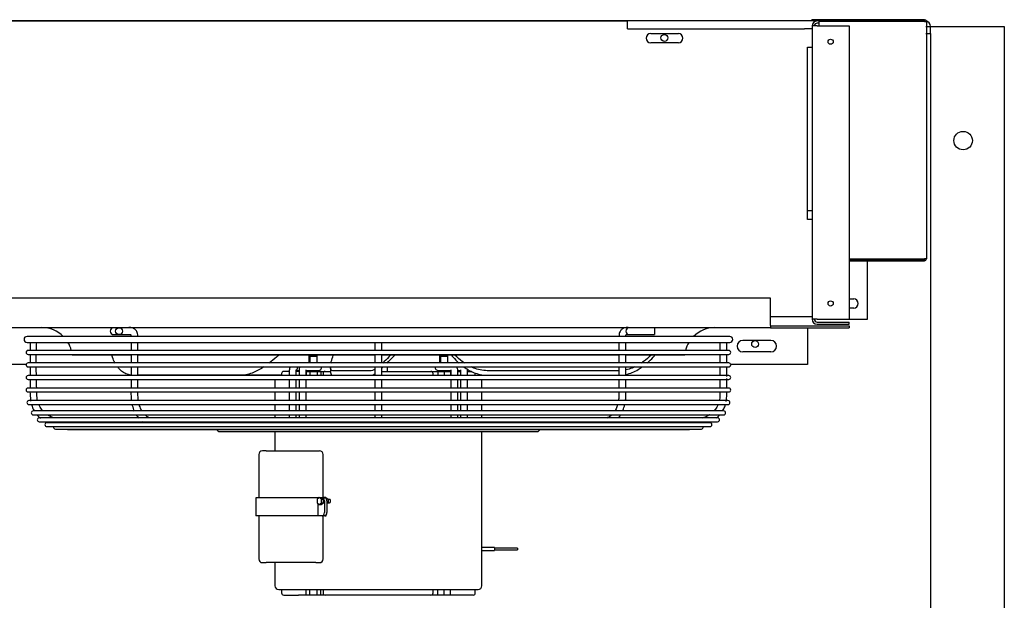
# Model space of a CAD drawing. Units: inches. Extents: x 635 to 944, y 292 to 412.
# Drawn here: x 754 to 781, y 396 to 412 of the extents above; entities that cross this region are included whole.
import ezdxf

# ---------------------------------------------------------------- set-up
doc = ezdxf.new("R2010")
doc.units = ezdxf.units.IN
doc.header["$MEASUREMENT"] = 0
for name, color, linetype in [('0251098000', 7, 'Continuous'), ('0712388', 7, 'Continuous'), ('1H28903001', 7, 'Continuous'), ('1H96453001', 7, 'Continuous'), ('3000038', 7, 'Continuous'), ('3079885', 7, 'Continuous'), ('E110825001', 7, 'Continuous'), ('E110826001', 7, 'Continuous'), ('E110827001', 7, 'Continuous'), ('FIN-40-4-87', 7, 'Continuous')]:
    doc.layers.add(name, color=color, linetype=linetype)

msp = doc.modelspace()

# ---------------------------------------------------------------- linework, layer by layer
at = {"layer": '0251098000', "color": 7, "linetype": 'Continuous'}
for p, q in [((762.487, 402.288), (762.487, 402.17)), ((760.078, 402.061), (757.273, 402.061)), ((761.162, 402.061), (760.078, 402.061)), ((763.594, 402.185), (762.553, 402.185)), ((762.553, 402.061), (763.594, 402.061)), ((770.295, 402.185), (766.733, 402.185)), ((766.733, 402.061), (770.295, 402.061))]:
    msp.add_line(p, q, dxfattribs=at)
for points, knots in [([(756.651, 402.393), (756.624, 402.442), (756.602, 402.494), (756.577, 402.567), (756.572, 402.587), (756.566, 402.606)], [0.2932004, 0.2932004, 0.2932004, 0.2932004, 0.375, 0.375, 0.4038139, 0.4038139, 0.4038139, 0.4038139]), ([(761.081, 402.601), (761.063, 402.585), (761.045, 402.569), (760.963, 402.498), (760.898, 402.444), (760.831, 402.393)], [0.6013294, 0.6013294, 0.6013294, 0.6013294, 0.625, 0.625, 0.7079771, 0.7079771, 0.7079771, 0.7079771]), ([(762.5, 402.393), (762.503, 402.407), (762.506, 402.42), (762.523, 402.486), (762.541, 402.542), (762.564, 402.601)], [0.2247632, 0.2247632, 0.2247632, 0.2247632, 0.25, 0.25, 0.3425347, 0.3425347, 0.3425347, 0.3425347]), ([(764.115, 402.602), (764.057, 402.542), (764, 402.485), (763.931, 402.418), (763.917, 402.405), (763.903, 402.392)], [0.6547571, 0.6547571, 0.6547571, 0.6547571, 0.75, 0.75, 0.7741807, 0.7741807, 0.7741807, 0.7741807]), ([(764.023, 402.393), (764.071, 402.442), (764.121, 402.494), (764.191, 402.567), (764.209, 402.587), (764.227, 402.606)], [0.2932004, 0.2932004, 0.2932004, 0.2932004, 0.375, 0.375, 0.4038139, 0.4038139, 0.4038139, 0.4038139]), ([(765.763, 402.605), (765.777, 402.588), (765.792, 402.57), (765.857, 402.498), (765.909, 402.444), (765.966, 402.393)], [0.5993663, 0.5993663, 0.5993663, 0.5993663, 0.625, 0.625, 0.7079771, 0.7079771, 0.7079771, 0.7079771]), ([(766.115, 402.393), (766.096, 402.407), (766.076, 402.42), (765.989, 402.486), (765.927, 402.542), (765.869, 402.601)], [0.2247632, 0.2247632, 0.2247632, 0.2247632, 0.25, 0.25, 0.3425347, 0.3425347, 0.3425347, 0.3425347]), ([(771.171, 402.602), (771.11, 402.542), (771.044, 402.485), (770.954, 402.418), (770.936, 402.405), (770.917, 402.392)], [0.6547571, 0.6547571, 0.6547571, 0.6547571, 0.75, 0.75, 0.7741807, 0.7741807, 0.7741807, 0.7741807]), ([(771.069, 402.393), (771.126, 402.442), (771.178, 402.494), (771.246, 402.567), (771.263, 402.587), (771.279, 402.606)], [0.2932004, 0.2932004, 0.2932004, 0.2932004, 0.375, 0.375, 0.4038139, 0.4038139, 0.4038139, 0.4038139]), ([(757.08, 402.067), (757.057, 402.07), (757.034, 402.075), (756.966, 402.093), (756.923, 402.112), (756.847, 402.159), (756.812, 402.186), (756.759, 402.238), (756.738, 402.262), (756.719, 402.286)], [0.0324725, 0.0324725, 0.0324725, 0.0324725, 0.0625, 0.0625, 0.125, 0.125, 0.1875, 0.1875, 0.2318471, 0.2318471, 0.2318471, 0.2318471]), ([(760.683, 402.288), (760.593, 402.229), (760.5, 402.176), (760.35, 402.113), (760.294, 402.094), (760.184, 402.068), (760.131, 402.061), (760.078, 402.061)], [0.7678276, 0.7678276, 0.7678276, 0.7678276, 0.875, 0.875, 0.9375, 0.9375, 1, 1, 1, 1]), ([(762.553, 402.185), (762.534, 402.185), (762.52, 402.192), (762.499, 402.216), (762.492, 402.235), (762.488, 402.267), (762.487, 402.277), (762.487, 402.289)], [0, 0, 0, 0, 0.0625, 0.0625, 0.125, 0.125, 0.1519972, 0.1519972, 0.1519972, 0.1519972]), ([(766.102, 402.284), (766.183, 402.226), (766.27, 402.175), (766.423, 402.113), (766.484, 402.094), (766.606, 402.068), (766.669, 402.061), (766.733, 402.061)], [0.7702484, 0.7702484, 0.7702484, 0.7702484, 0.875, 0.875, 0.9375, 0.9375, 1, 1, 1, 1]), ([(766.733, 402.185), (766.669, 402.185), (766.607, 402.192), (766.484, 402.216), (766.424, 402.235), (766.344, 402.267), (766.32, 402.277), (766.298, 402.287)], [0, 0, 0, 0, 0.0625, 0.0625, 0.125, 0.125, 0.151033, 0.151033, 0.151033, 0.151033]), ([(770.491, 402.082), (770.55, 402.095), (770.608, 402.113), (770.72, 402.159), (770.774, 402.186), (770.863, 402.238), (770.899, 402.262), (770.934, 402.286)], [0.0650786, 0.0650786, 0.0650786, 0.0650786, 0.125, 0.125, 0.1875, 0.1875, 0.2318471, 0.2318471, 0.2318471, 0.2318471]), ([(770.729, 402.286), (770.707, 402.275), (770.684, 402.265), (770.606, 402.235), (770.549, 402.218), (770.491, 402.205)], [0.84970485, 0.84970485, 0.84970485, 0.84970485, 0.875, 0.875, 0.93468641, 0.93468641, 0.93468641, 0.93468641]), ([(762.487, 402.168), (762.487, 402.157), (762.488, 402.146), (762.492, 402.113), (762.499, 402.094), (762.52, 402.068), (762.534, 402.061), (762.553, 402.061)], [0.8483602, 0.8483602, 0.8483602, 0.8483602, 0.875, 0.875, 0.9375, 0.9375, 1, 1, 1, 1]), ([(763.688, 402.219), (763.678, 402.213), (763.669, 402.208), (763.635, 402.192), (763.613, 402.185), (763.594, 402.185)], [0.91556782, 0.91556782, 0.91556782, 0.91556782, 0.9375, 0.9375, 1, 1, 1, 1]), ([(763.594, 402.061), (763.613, 402.061), (763.635, 402.068), (763.67, 402.086), (763.681, 402.091), (763.691, 402.098)], [0, 0, 0, 0, 0.0625, 0.0625, 0.086578, 0.086578, 0.086578, 0.086578])]:
    msp.add_open_spline(points, degree=3, knots=knots, dxfattribs=at)
msp.add_open_spline([(763.881, 402.252), (763.892, 402.263), (763.904, 402.275), (763.916, 402.286)], degree=3, dxfattribs=at)
at = {"layer": '0712388', "color": 7, "linetype": 'Continuous'}
for p, q in [((774.412, 404.148), (732.163, 404.148)), ((774.412, 403.413), (774.412, 404.148)), ((774.412, 403.351), (732.163, 403.351)), ((774.412, 403.413), (774.412, 403.351)), ((774.412, 403.398), (776.537, 403.398)), ((774.412, 403.351), (776.537, 403.351)), ((775.412, 403.336), (775.412, 403.351)), ((775.412, 403.336), (775.412, 402.351)), ((776.537, 403.398), (776.537, 403.351)), ((773.657, 403.008), (774.416, 403.008)), ((757.083, 402.602), (755.489, 402.602)), ((763.693, 402.602), (757.264, 402.602)), ((770.306, 402.602), (763.869, 402.602)), ((772.084, 402.602), (770.496, 402.602)), ((774.416, 402.695), (773.657, 402.695)), ((754.244, 402.351), (752.33, 402.351)), ((775.412, 402.351), (773.33, 402.351))]:
    msp.add_line(p, q, dxfattribs=at)
for centre, radius, start, end in [((754.672, 402.531), 0.821, 45.2368, 90), ((772.902, 402.531), 0.821, 90, 134.7632), ((754.672, 402.531), 0.821, 14.3723, 30.8392), ((772.902, 402.531), 0.821, 149.1608, 165.6277), ((773.657, 402.851), 0.156, 90, 270), ((774.416, 402.851), 0.156, 270, 90), ((754.672, 402.531), 0.821, 5, 6.8381), ((772.902, 402.531), 0.821, 173.1619, 175)]:
    msp.add_arc(centre, radius, start, end, dxfattribs=at)
at = {"layer": '1H28903001', "color": 7, "linetype": 'Continuous'}
for p, q in [((771.269, 403.351), (771.269, 403.163)), ((773.306, 403.113), (754.268, 403.113)), ((756.616, 403.163), (756.711, 403.163)), ((756.711, 403.163), (756.761, 403.163)), ((756.761, 403.163), (756.883, 403.163)), ((756.883, 403.163), (756.995, 403.163)), ((770.578, 403.163), (770.581, 403.163)), ((770.581, 403.163), (770.933, 403.163)), ((770.933, 403.163), (771.019, 403.163)), ((771.019, 403.163), (771.269, 403.163)), ((754.268, 402.951), (773.306, 402.951)), ((754.348, 402.951), (754.348, 402.734)), ((773.226, 402.734), (773.226, 402.951)), ((773.278, 402.734), (754.296, 402.734)), ((754.296, 402.628), (773.278, 402.628)), ((754.348, 402.628), (754.348, 402.394)), ((773.226, 402.394), (773.226, 402.628)), ((773.278, 402.394), (754.296, 402.394)), ((754.296, 402.288), (773.278, 402.288)), ((754.348, 402.288), (754.348, 402.054)), ((773.226, 402.028), (773.226, 402.288)), ((773.278, 402.054), (754.296, 402.054)), ((761.56, 402.194), (761.638, 402.194)), ((761.826, 402.194), (762.107, 402.194)), ((762.107, 402.194), (762.162, 402.194)), ((765.411, 402.194), (765.466, 402.194)), ((765.466, 402.194), (765.747, 402.194)), ((765.936, 402.194), (766.013, 402.194)), ((773.226, 401.714), (773.226, 401.974)), ((754.296, 401.948), (773.278, 401.948)), ((773.278, 401.714), (754.296, 401.714)), ((754.348, 401.948), (754.348, 401.714)), ((754.296, 401.608), (773.278, 401.608)), ((773.256, 401.374), (754.317, 401.374)), ((754.317, 401.268), (773.256, 401.268)), ((773.139, 401.094), (754.435, 401.094)), ((754.435, 400.988), (773.139, 400.988)), ((757.291, 400.907), (754.598, 400.907)), ((763.788, 400.907), (757.291, 400.907)), ((772.975, 400.907), (763.788, 400.907)), ((754.598, 400.801), (772.975, 400.801)), ((757.43, 400.775), (754.806, 400.775)), ((754.806, 400.669), (772.767, 400.669)), ((763.784, 400.775), (757.43, 400.775)), ((770.135, 400.775), (763.784, 400.775)), ((772.767, 400.775), (770.135, 400.775)), ((755.039, 400.601), (772.535, 400.601)), ((755.379, 400.592), (772.195, 400.592)), ((759.487, 400.536), (768.087, 400.536))]:
    msp.add_line(p, q, dxfattribs=at)
msp.add_circle((756.761, 403.257), 0.094, dxfattribs=at)
for centre, radius, start, end in [((756.616, 403.257), 0.094, 90, 270), ((770.581, 403.257), 0.094, 90, 270), ((754.268, 403.032), 0.081, 90, 270), ((773.306, 403.032), 0.081, 270, 90), ((754.296, 402.681), 0.053, 90, 270), ((773.278, 402.681), 0.053, 270, 90), ((754.296, 402.341), 0.053, 90, 270), ((762.162, 402.288), 0.094, 270, 0.0405), ((765.411, 402.288), 0.094, 179.9595, 270), ((773.278, 402.341), 0.053, 270, 90), ((754.296, 402.001), 0.053, 90, 270), ((773.278, 402.001), 0.053, 270, 90), ((754.296, 401.661), 0.053, 90, 270), ((773.278, 401.661), 0.053, 270, 90), ((754.317, 401.321), 0.053, 90, 270), ((773.256, 401.321), 0.053, 270, 90), ((754.435, 401.041), 0.053, 90, 270), ((754.598, 400.854), 0.053, 90, 270), ((772.975, 400.854), 0.053, 270, 90), ((773.139, 401.041), 0.053, 270, 90), ((754.806, 400.722), 0.053, 90, 270), ((755.039, 400.654), 0.053, 163.8158, 270), ((772.535, 400.654), 0.053, 270, 16.1842), ((772.767, 400.722), 0.053, 270, 90), ((755.379, 400.645), 0.053, 236.2869, 270), ((759.487, 400.617), 0.081, 197.9774, 270), ((768.087, 400.617), 0.081, 270, 342.0226), ((772.195, 400.645), 0.053, 270, 303.7131)]:
    msp.add_arc(centre, radius, start, end, dxfattribs=at)
for centre, major_axis, start_param, end_param in [((761.534, 402.288), (0, 0.094), 3.609002, 4.713096), ((760.693, 400.788), (0, -0.094), 4.573461, 4.853795), ((760.693, 400.788), (0, -0.094), 1.429391, 1.709724), ((766.88, 400.788), (0, -0.094), 4.573461, 4.853795), ((766.88, 400.788), (0, -0.094), 1.429391, 1.709724)]:
    msp.add_ellipse(centre, major_axis=major_axis, ratio=0.707107, start_param=start_param, end_param=end_param, dxfattribs=at)
for points, knots in [([(757.273, 403.113), (757.271, 403.142), (757.267, 403.186), (757.239, 403.256), (757.2, 403.304), (757.151, 403.337), (757.085, 403.355), (757.034, 403.354), (756.995, 403.351)], [0, 0, 0, 0, 0.165446, 0.30033, 0.474764, 0.574842, 0.721363, 1, 1, 1, 1]), ([(770.578, 403.351), (770.539, 403.354), (770.488, 403.355), (770.423, 403.337), (770.374, 403.304), (770.335, 403.256), (770.307, 403.186), (770.303, 403.142), (770.301, 403.113)], [0, 0, 0, 0, 0.278637, 0.425158, 0.525236, 0.69967, 0.834554, 1, 1, 1, 1]), ([(756.995, 403.163), (757.027, 403.17), (757.06, 403.174), (757.076, 403.16), (757.08, 403.15), (757.084, 403.134), (757.085, 403.121), (757.085, 403.113)], [0, 0, 0, 0, 0.607883, 0.692419, 0.784525, 0.886251, 1, 1, 1, 1]), ([(770.489, 403.113), (770.489, 403.121), (770.489, 403.134), (770.493, 403.15), (770.498, 403.16), (770.514, 403.174), (770.546, 403.17), (770.578, 403.163)], [0, 0, 0, 0, 0.113749, 0.215475, 0.307581, 0.392117, 1, 1, 1, 1]), ([(757.273, 402.394), (757.273, 402.462), (757.273, 402.541), (757.273, 402.617), (757.273, 402.628)], [0.90702066, 0.90702066, 0.90702066, 0.90702066, 0.93312686, 0.93756573, 0.93756573, 0.93756573, 0.93756573]), ([(763.693, 402.628), (763.693, 402.562), (763.693, 402.483), (763.693, 402.405), (763.693, 402.394)], [0.08272829, 0.08272829, 0.08272829, 0.08272829, 0.11665814, 0.12232546, 0.12232546, 0.12232546, 0.12232546]), ([(770.489, 402.394), (770.489, 402.427), (770.489, 402.506), (770.489, 402.583), (770.489, 402.628)], [0.71351481, 0.71351481, 0.71351481, 0.71351481, 0.75330679, 0.80897899, 0.80897899, 0.80897899, 0.80897899]), ([(773.038, 402.628), (773.038, 402.582), (773.038, 402.505), (773.038, 402.426), (773.038, 402.394)], [0.06213906, 0.06213906, 0.06213906, 0.06213906, 0.08073917, 0.09321218, 0.09321218, 0.09321218, 0.09321218]), ([(757.085, 402.288), (757.085, 402.235), (757.085, 402.157), (757.085, 402.079), (757.085, 402.054)], [0.32810929, 0.32810929, 0.32810929, 0.32810929, 0.39158539, 0.42128551, 0.42128551, 0.42128551, 0.42128551]), ([(757.273, 402.054), (757.273, 402.083), (757.273, 402.161), (757.273, 402.239), (757.273, 402.288)], [0.86344357, 0.86344357, 0.86344357, 0.86344357, 0.87445251, 0.89343179, 0.89343179, 0.89343179, 0.89343179]), ([(761.394, 402.289), (761.387, 402.275), (761.376, 402.243), (761.373, 402.212), (761.372, 402.192)], [0.6461947, 0.6461947, 0.6461947, 0.6461947, 0.8159292, 1, 1, 1, 1]), ([(761.66, 402.289), (761.653, 402.275), (761.641, 402.243), (761.639, 402.212), (761.638, 402.192)], [0.6461947, 0.6461947, 0.6461947, 0.6461947, 0.8159292, 1, 1, 1, 1]), ([(763.693, 402.288), (763.693, 402.262), (763.693, 402.184), (763.693, 402.106), (763.693, 402.054)], [0.1403618, 0.1403618, 0.1403618, 0.1403618, 0.15380181, 0.18020581, 0.18020581, 0.18020581, 0.18020581]), ([(765.936, 402.192), (765.935, 402.208), (765.933, 402.239), (765.922, 402.272), (765.913, 402.289)], [0, 0, 0, 0, 0.1479637, 0.3542145, 0.3542145, 0.3542145, 0.3542145]), ([(770.301, 402.288), (770.301, 402.249), (770.301, 402.172), (770.301, 402.093), (770.301, 402.054)], [0.10636091, 0.10636091, 0.10636091, 0.10636091, 0.121432, 0.1365636, 0.1365636, 0.1365636, 0.1365636]), ([(761.56, 402.192), (761.56, 402.194), (761.56, 402.197), (761.561, 402.201), (761.562, 402.205), (761.563, 402.206), (761.563, 402.206), (761.563, 402.206)], [0, 0, 0, 0, 0.0536135, 0.1097077, 0.1711704, 0.2438534, 0.286074, 0.286074, 0.286074, 0.286074]), ([(761.826, 402.192), (761.826, 402.194), (761.826, 402.197), (761.827, 402.201), (761.828, 402.205), (761.829, 402.206), (761.829, 402.206), (761.829, 402.206)], [0, 0, 0, 0, 0.062019, 0.1269076, 0.1980065, 0.2820848, 0.3309146, 0.3309146, 0.3309146, 0.3309146]), ([(765.745, 402.206), (765.745, 402.206), (765.745, 402.206), (765.746, 402.203), (765.747, 402.2), (765.747, 402.196), (765.748, 402.193), (765.748, 402.192)], [0.7144251, 0.7144251, 0.7144251, 0.7144251, 0.7876946, 0.8556849, 0.9129568, 0.9696016, 1, 1, 1, 1]), ([(766.011, 402.206), (766.011, 402.206), (766.011, 402.206), (766.012, 402.203), (766.013, 402.2), (766.013, 402.196), (766.013, 402.193), (766.013, 402.192)], [0.7144251, 0.7144251, 0.7144251, 0.7144251, 0.7876946, 0.8556849, 0.9129568, 0.9696016, 1, 1, 1, 1]), ([(757.085, 401.948), (757.085, 401.937), (757.085, 401.859), (757.086, 401.781), (757.085, 401.714)], [0.46343881, 0.46343881, 0.46343881, 0.46343881, 0.47669777, 0.55652183, 0.55652183, 0.55652183, 0.55652183]), ([(757.271, 401.714), (757.272, 401.744), (757.273, 401.822), (757.273, 401.9), (757.273, 401.948)], [0.81953395, 0.81953395, 0.81953395, 0.81953395, 0.83109756, 0.8497694, 0.8497694, 0.8497694, 0.8497694]), ([(761.372, 401.948), (761.372, 401.899), (761.372, 401.823), (761.372, 401.744), (761.372, 401.714)], [0.08874212, 0.08874212, 0.08874212, 0.08874212, 0.14493834, 0.17786406, 0.17786406, 0.17786406, 0.17786406]), ([(761.56, 401.714), (761.56, 401.73), (761.56, 401.809), (761.56, 401.885), (761.56, 401.948)], [0.7410116, 0.7410116, 0.7410116, 0.7410116, 0.7661568, 0.8713538, 0.8713538, 0.8713538, 0.8713538]), ([(761.638, 401.948), (761.638, 401.899), (761.638, 401.823), (761.638, 401.744), (761.638, 401.714)], [0.08874212, 0.08874212, 0.08874212, 0.08874212, 0.14493834, 0.17786406, 0.17786406, 0.17786406, 0.17786406]), ([(761.826, 401.714), (761.826, 401.73), (761.826, 401.809), (761.826, 401.885), (761.826, 401.948)], [0.7409671, 0.7409671, 0.7409671, 0.7409671, 0.7661166, 0.8713317, 0.8713317, 0.8713317, 0.8713317]), ([(763.693, 401.948), (763.693, 401.912), (763.693, 401.834), (763.693, 401.756), (763.693, 401.714)], [0.19823942, 0.19823942, 0.19823942, 0.19823942, 0.21674272, 0.23805951, 0.23805951, 0.23805951, 0.23805951]), ([(763.881, 401.714), (763.881, 401.721), (763.881, 401.799), (763.881, 401.877), (763.881, 401.948)], [0.76194622, 0.76194622, 0.76194622, 0.76194622, 0.76556788, 0.80153495, 0.80153495, 0.80153495, 0.80153495]), ([(765.748, 401.948), (765.748, 401.885), (765.748, 401.809), (765.748, 401.73), (765.748, 401.714)], [0.1286485, 0.1286485, 0.1286485, 0.1286485, 0.23385, 0.2589972, 0.2589972, 0.2589972, 0.2589972]), ([(765.936, 401.714), (765.936, 401.744), (765.936, 401.823), (765.936, 401.899), (765.936, 401.948)], [0.82214294, 0.82214294, 0.82214294, 0.82214294, 0.85506775, 0.91126186, 0.91126186, 0.91126186, 0.91126186]), ([(766.013, 401.948), (766.013, 401.885), (766.013, 401.809), (766.013, 401.73), (766.013, 401.714)], [0.1286857, 0.1286857, 0.1286857, 0.1286857, 0.2339175, 0.259072, 0.259072, 0.259072, 0.259072]), ([(766.201, 401.714), (766.201, 401.744), (766.201, 401.823), (766.201, 401.899), (766.201, 401.948)], [0.82214294, 0.82214294, 0.82214294, 0.82214294, 0.85506775, 0.91126186, 0.91126186, 0.91126186, 0.91126186]), ([(754.552, 401.374), (754.54, 401.431), (754.537, 401.51), (754.534, 401.589), (754.534, 401.608)], [0.77492909, 0.77492909, 0.77492909, 0.77492909, 0.79763306, 0.80534532, 0.80534532, 0.80534532, 0.80534532]), ([(757.084, 401.608), (757.083, 401.561), (757.083, 401.483), (757.09, 401.404), (757.094, 401.373)], [0.5986551, 0.5986551, 0.5986551, 0.5986551, 0.65502973, 0.69243182, 0.69243182, 0.69243182, 0.69243182]), ([(757.284, 401.373), (757.277, 401.419), (757.272, 401.498), (757.271, 401.577), (757.271, 401.608)], [0.7754597, 0.7754597, 0.7754597, 0.7754597, 0.79364382, 0.80585284, 0.80585284, 0.80585284, 0.80585284]), ([(761.372, 401.608), (761.372, 401.57), (761.372, 401.491), (761.372, 401.414), (761.372, 401.374)], [0.21710438, 0.21710438, 0.21710438, 0.21710438, 0.25957068, 0.30357438, 0.30357438, 0.30357438, 0.30357438]), ([(761.56, 401.374), (761.56, 401.394), (761.56, 401.471), (761.56, 401.55), (761.56, 401.608)], [0.5576297, 0.5576297, 0.5576297, 0.5576297, 0.5889183, 0.6834778, 0.6834778, 0.6834778, 0.6834778]), ([(761.638, 401.608), (761.638, 401.57), (761.638, 401.491), (761.638, 401.414), (761.638, 401.374)], [0.21710438, 0.21710438, 0.21710438, 0.21710438, 0.25957068, 0.30357438, 0.30357438, 0.30357438, 0.30357438]), ([(761.826, 401.374), (761.826, 401.394), (761.826, 401.471), (761.826, 401.55), (761.826, 401.608)], [0.5575536, 0.5575536, 0.5575536, 0.5575536, 0.5888477, 0.6834234, 0.6834234, 0.6834234, 0.6834234]), ([(763.693, 401.608), (763.693, 401.573), (763.693, 401.494), (763.693, 401.416), (763.693, 401.374)], [0.25609652, 0.25609652, 0.25609652, 0.25609652, 0.27437682, 0.29605402, 0.29605402, 0.29605402, 0.29605402]), ([(763.881, 401.374), (763.881, 401.379), (763.881, 401.436), (763.881, 401.515), (763.881, 401.588), (763.881, 401.608)], [0.70393787, 0.70393787, 0.70393787, 0.70393787, 0.70649145, 0.73362648, 0.74390152, 0.74390152, 0.74390152, 0.74390152]), ([(765.748, 401.608), (765.748, 401.55), (765.748, 401.471), (765.748, 401.394), (765.748, 401.374)], [0.3165355, 0.3165355, 0.3165355, 0.3165355, 0.4110936, 0.4423777, 0.4423777, 0.4423777, 0.4423777]), ([(765.936, 401.374), (765.936, 401.414), (765.936, 401.491), (765.936, 401.57), (765.936, 401.608)], [0.69644025, 0.69644025, 0.69644025, 0.69644025, 0.74044022, 0.78290394, 0.78290394, 0.78290394, 0.78290394]), ([(766.013, 401.608), (766.013, 401.55), (766.013, 401.471), (766.013, 401.394), (766.013, 401.374)], [0.3166269, 0.3166269, 0.3166269, 0.3166269, 0.4112124, 0.4425055, 0.4425055, 0.4425055, 0.4425055]), ([(766.201, 401.374), (766.201, 401.414), (766.201, 401.491), (766.201, 401.57), (766.201, 401.608)], [0.69644025, 0.69644025, 0.69644025, 0.69644025, 0.74044022, 0.78290394, 0.78290394, 0.78290394, 0.78290394]), ([(770.301, 401.608), (770.301, 401.583), (770.301, 401.524), (770.299, 401.445), (770.293, 401.393), (770.29, 401.374)], [0.19408244, 0.19408244, 0.19408244, 0.19408244, 0.20397228, 0.21687444, 0.22445647, 0.22445647, 0.22445647, 0.22445647]), ([(770.48, 401.374), (770.482, 401.39), (770.488, 401.448), (770.488, 401.527), (770.489, 401.589), (770.489, 401.608)], [0.30833208, 0.30833208, 0.30833208, 0.30833208, 0.32715982, 0.37868768, 0.40171097, 0.40171097, 0.40171097, 0.40171097]), ([(773.038, 401.608), (773.038, 401.589), (773.038, 401.532), (773.037, 401.454), (773.027, 401.396), (773.022, 401.374)], [0.19467359, 0.19467359, 0.19467359, 0.19467359, 0.20236819, 0.21645179, 0.22510859, 0.22510859, 0.22510859, 0.22510859]), ([(754.697, 401.093), (754.668, 401.125), (754.627, 401.181), (754.596, 401.243), (754.586, 401.266)], [0.73363704, 0.73363704, 0.73363704, 0.73363704, 0.75067149, 0.76029369, 0.76029369, 0.76029369, 0.76029369]), ([(757.113, 401.267), (757.115, 401.259), (757.129, 401.197), (757.15, 401.138), (757.171, 401.091)], [0.73551841, 0.73551841, 0.73551841, 0.73551841, 0.74641488, 0.81223611, 0.81223611, 0.81223611, 0.81223611]), ([(757.382, 401.092), (757.372, 401.108), (757.343, 401.161), (757.319, 401.222), (757.306, 401.266)], [0.73423606, 0.73423606, 0.73423606, 0.73423606, 0.74253917, 0.76087712, 0.76087712, 0.76087712, 0.76087712]), ([(761.372, 401.268), (761.372, 401.268), (761.372, 401.228), (761.372, 401.17), (761.372, 401.112), (761.372, 401.094)], [0.34298776, 0.34298776, 0.34298776, 0.34298776, 0.34389704, 0.3874453, 0.40750826, 0.40750826, 0.40750826, 0.40750826]), ([(761.56, 401.094), (761.56, 401.101), (761.56, 401.139), (761.56, 401.198), (761.56, 401.249), (761.56, 401.268)], [0.40615939, 0.40615939, 0.40615939, 0.40615939, 0.41717087, 0.46828456, 0.50024724, 0.50024724, 0.50024724, 0.50024724]), ([(761.638, 401.268), (761.638, 401.268), (761.638, 401.228), (761.638, 401.17), (761.638, 401.112), (761.638, 401.094)], [0.34298776, 0.34298776, 0.34298776, 0.34298776, 0.34389704, 0.3874453, 0.40750826, 0.40750826, 0.40750826, 0.40750826]), ([(761.826, 401.094), (761.826, 401.101), (761.826, 401.139), (761.826, 401.198), (761.826, 401.249), (761.826, 401.268)], [0.40605733, 0.40605733, 0.40605733, 0.40605733, 0.4170707, 0.46819317, 0.50016134, 0.50016134, 0.50016134, 0.50016134]), ([(763.693, 401.267), (763.693, 401.255), (763.693, 401.195), (763.693, 401.138), (763.693, 401.095), (763.693, 401.094)], [0.31490764, 0.31490764, 0.31490764, 0.31490764, 0.32181978, 0.34758733, 0.3480932, 0.3480932, 0.3480932, 0.3480932]), ([(763.881, 401.093), (763.881, 401.141), (763.881, 401.2), (763.881, 401.262), (763.881, 401.268)], [0.65161235, 0.65161235, 0.65161235, 0.65161235, 0.68185158, 0.68517788, 0.68517788, 0.68517788, 0.68517788]), ([(765.748, 401.268), (765.748, 401.249), (765.748, 401.191), (765.747, 401.133), (765.748, 401.095), (765.748, 401.094)], [0.49975805, 0.49975805, 0.49975805, 0.49975805, 0.53173092, 0.5929679, 0.59384585, 0.59384585, 0.59384585, 0.59384585]), ([(765.936, 401.094), (765.936, 401.101), (765.936, 401.159), (765.936, 401.217), (765.936, 401.268), (765.936, 401.268)], [0.59249979, 0.59249979, 0.59249979, 0.59249979, 0.600292, 0.65611741, 0.65702677, 0.65702677, 0.65702677, 0.65702677]), ([(766.013, 401.268), (766.013, 401.249), (766.013, 401.191), (766.013, 401.133), (766.013, 401.095), (766.013, 401.094)], [0.4999024, 0.4999024, 0.4999024, 0.4999024, 0.5318845, 0.59313917, 0.59401738, 0.59401738, 0.59401738, 0.59401738]), ([(766.201, 401.094), (766.201, 401.101), (766.202, 401.159), (766.201, 401.217), (766.201, 401.268), (766.201, 401.268)], [0.59249979, 0.59249979, 0.59249979, 0.59249979, 0.600292, 0.65611741, 0.65702677, 0.65702677, 0.65702677, 0.65702677]), ([(770.266, 401.265), (770.254, 401.225), (770.231, 401.163), (770.202, 401.109), (770.19, 401.089)], [0.23917962, 0.23917962, 0.23917962, 0.23917962, 0.25613202, 0.26641832, 0.26641832, 0.26641832, 0.26641832]), ([(770.403, 401.093), (770.406, 401.099), (770.429, 401.153), (770.448, 401.212), (770.461, 401.267)], [0.18915203, 0.18915203, 0.18915203, 0.18915203, 0.19650709, 0.26466807, 0.26466807, 0.26466807, 0.26466807]), ([(772.987, 401.266), (772.978, 401.243), (772.947, 401.181), (772.906, 401.125), (772.877, 401.093)], [0.23975213, 0.23975213, 0.23975213, 0.23975213, 0.24940008, 0.26643848, 0.26643848, 0.26643848, 0.26643848]), ([(773.105, 401.094), (773.119, 401.114), (773.151, 401.165), (773.18, 401.226), (773.192, 401.265)], [0.1026999, 0.1026999, 0.1026999, 0.1026999, 0.3343855, 0.7168683, 0.7168683, 0.7168683, 0.7168683]), ([(755.015, 400.904), (755, 400.907), (754.936, 400.924), (754.871, 400.955), (754.824, 400.985), (754.82, 400.987)], [0.68516088, 0.68516088, 0.68516088, 0.68516088, 0.69112456, 0.7108214, 0.71263882, 0.71263882, 0.71263882, 0.71263882]), ([(757.587, 400.905), (757.574, 400.91), (757.538, 400.927), (757.498, 400.955), (757.471, 400.98), (757.465, 400.986)], [0.68617911, 0.68617911, 0.68617911, 0.68617911, 0.69381435, 0.70865071, 0.71307273, 0.71307273, 0.71307273, 0.71307273]), ([(761.372, 400.988), (761.372, 400.987), (761.372, 400.968), (761.374, 400.943), (761.369, 400.918), (761.366, 400.91), (761.365, 400.907)], [0.44689186, 0.44689186, 0.44689186, 0.44689186, 0.44878405, 0.46734937, 0.47422003, 0.47857781, 0.47857781, 0.47857781, 0.47857781]), ([(761.638, 400.988), (761.638, 400.987), (761.638, 400.968), (761.639, 400.943), (761.635, 400.918), (761.632, 400.91), (761.631, 400.907)], [0.44689186, 0.44689186, 0.44689186, 0.44689186, 0.44878405, 0.46734937, 0.47422003, 0.47857781, 0.47857781, 0.47857781, 0.47857781]), ([(763.693, 400.987), (763.693, 400.982), (763.693, 400.951), (763.693, 400.924), (763.693, 400.903)], [0.37194053, 0.37194053, 0.37194053, 0.37194053, 0.37565581, 0.39434344, 0.39434344, 0.39434344, 0.39434344]), ([(763.881, 400.904), (763.881, 400.919), (763.881, 400.945), (763.881, 400.974), (763.881, 400.985)], [0.60466753, 0.60466753, 0.60466753, 0.60466753, 0.61881085, 0.6272511, 0.6272511, 0.6272511, 0.6272511]), ([(765.748, 400.988), (765.748, 400.986), (765.748, 400.973), (765.747, 400.946), (765.749, 400.921), (765.75, 400.907)], [0.65119353, 0.65119353, 0.65119353, 0.65119353, 0.65568452, 0.67189675, 0.69518374, 0.69518374, 0.69518374, 0.69518374]), ([(765.942, 400.907), (765.941, 400.91), (765.939, 400.918), (765.934, 400.942), (765.935, 400.967), (765.936, 400.986), (765.936, 400.988)], [0.52144181, 0.52144181, 0.52144181, 0.52144181, 0.52579897, 0.53266934, 0.5499275, 0.55312212, 0.55312212, 0.55312212, 0.55312212]), ([(766.013, 400.988), (766.013, 400.986), (766.013, 400.973), (766.013, 400.946), (766.014, 400.921), (766.016, 400.907)], [0.65138161, 0.65138161, 0.65138161, 0.65138161, 0.6558739, 0.67209082, 0.69538453, 0.69538453, 0.69538453, 0.69538453]), ([(766.208, 400.907), (766.207, 400.91), (766.205, 400.918), (766.2, 400.942), (766.201, 400.967), (766.201, 400.986), (766.202, 400.988)], [0.52144181, 0.52144181, 0.52144181, 0.52144181, 0.52579897, 0.53266934, 0.5499275, 0.55312212, 0.55312212, 0.55312212, 0.55312212]), ([(770.107, 400.984), (770.083, 400.961), (770.04, 400.928), (769.993, 400.907), (769.973, 400.901)], [0.28796711, 0.28796711, 0.28796711, 0.28796711, 0.30499201, 0.31680853, 0.31680853, 0.31680853, 0.31680853]), ([(770.288, 400.903), (770.298, 400.916), (770.318, 400.943), (770.337, 400.971), (770.346, 400.985)], [0.09238405, 0.09238405, 0.09238405, 0.09238405, 0.11382782, 0.13650052, 0.13650052, 0.13650052, 0.13650052]), ([(772.753, 400.987), (772.749, 400.985), (772.702, 400.955), (772.633, 400.922), (772.564, 400.905), (772.544, 400.901)], [0.2874332, 0.2874332, 0.2874332, 0.2874332, 0.28925042, 0.30894738, 0.31679456, 0.31679456, 0.31679456, 0.31679456]), ([(757.388, 400.803), (757.397, 400.797), (757.411, 400.787), (757.425, 400.779), (757.432, 400.775)], [0.97403672, 0.97403672, 0.97403672, 0.97403672, 0.98925404, 1, 1, 1, 1]), ([(761.771, 400.775), (761.776, 400.781), (761.782, 400.79), (761.787, 400.799), (761.788, 400.801)], [0.22364037, 0.22364037, 0.22364037, 0.22364037, 0.23766958, 0.24182393, 0.24182393, 0.24182393, 0.24182393]), ([(763.694, 400.799), (763.694, 400.798), (763.694, 400.787), (763.694, 400.779), (763.695, 400.773)], [0.43606205, 0.43606205, 0.43606205, 0.43606205, 0.43903615, 0.45714699, 0.45714699, 0.45714699, 0.45714699]), ([(765.785, 400.801), (765.786, 400.799), (765.792, 400.79), (765.798, 400.781), (765.803, 400.775)], [0.75812495, 0.75812495, 0.75812495, 0.75812495, 0.76227918, 0.77630657, 0.77630657, 0.77630657, 0.77630657])]:
    msp.add_open_spline(points, degree=3, knots=knots, dxfattribs=at)
for points in [[(754.522, 402.735), (754.524, 402.806), (754.526, 402.878), (754.529, 402.952)], [(757.085, 402.951), (757.085, 402.877), (757.085, 402.806), (757.085, 402.734)], [(757.273, 402.734), (757.273, 402.805), (757.273, 402.877), (757.273, 402.951)], [(763.693, 402.951), (763.693, 402.877), (763.693, 402.807), (763.693, 402.734)], [(763.881, 402.734), (763.881, 402.805), (763.881, 402.877), (763.881, 402.951)], [(770.301, 402.951), (770.301, 402.877), (770.301, 402.806), (770.301, 402.734)], [(770.489, 402.734), (770.489, 402.805), (770.489, 402.877), (770.489, 402.951)], [(773.038, 402.951), (773.038, 402.877), (773.038, 402.805), (773.038, 402.734)], [(754.518, 402.394), (754.518, 402.471), (754.519, 402.549), (754.52, 402.629)], [(757.085, 402.628), (757.085, 402.551), (757.085, 402.473), (757.085, 402.394)], [(763.881, 402.394), (763.881, 402.473), (763.881, 402.55), (763.881, 402.628)], [(770.301, 402.628), (770.301, 402.551), (770.301, 402.472), (770.301, 402.394)], [(754.521, 402.054), (754.52, 402.132), (754.519, 402.21), (754.518, 402.288)], [(763.881, 402.054), (763.881, 402.133), (763.881, 402.211), (763.881, 402.288)], [(770.489, 402.054), (770.488, 402.132), (770.488, 402.211), (770.489, 402.288)], [(773.038, 402.288), (773.038, 402.211), (773.038, 402.132), (773.038, 402.054)], [(761.372, 402.192), (761.372, 402.144), (761.372, 402.098), (761.372, 402.054)], [(761.56, 402.054), (761.56, 402.099), (761.56, 402.144), (761.56, 402.192)], [(761.638, 402.192), (761.638, 402.144), (761.638, 402.098), (761.638, 402.054)], [(761.826, 402.054), (761.826, 402.099), (761.826, 402.144), (761.826, 402.192)], [(765.748, 402.192), (765.748, 402.144), (765.748, 402.099), (765.748, 402.054)], [(765.936, 402.054), (765.936, 402.098), (765.936, 402.144), (765.936, 402.192)], [(766.013, 402.192), (766.013, 402.144), (766.013, 402.099), (766.013, 402.054)], [(766.201, 402.192), (766.201, 402.204), (766.2, 402.214), (766.199, 402.224)], [(766.201, 402.054), (766.201, 402.098), (766.201, 402.144), (766.201, 402.192)], [(754.53, 401.714), (754.527, 401.793), (754.525, 401.871), (754.523, 401.948)], [(770.301, 401.948), (770.301, 401.87), (770.301, 401.792), (770.301, 401.714)], [(770.489, 401.714), (770.489, 401.792), (770.489, 401.87), (770.489, 401.948)], [(773.038, 401.948), (773.038, 401.87), (773.038, 401.792), (773.038, 401.714)], [(754.347, 401.608), (754.348, 401.552), (754.354, 401.469), (754.364, 401.36)], [(773.209, 401.351), (773.219, 401.463), (773.225, 401.549), (773.226, 401.608)], [(754.389, 401.268), (754.407, 401.204), (754.428, 401.153), (754.454, 401.112)], [(754.539, 400.988), (754.565, 400.957), (754.597, 400.927), (754.635, 400.896)], [(757.228, 400.984), (757.248, 400.953), (757.269, 400.923), (757.293, 400.896)], [(761.557, 400.907), (761.561, 400.934), (761.561, 400.961), (761.561, 400.989)], [(761.823, 400.907), (761.827, 400.934), (761.827, 400.961), (761.826, 400.989)], [(772.943, 400.901), (772.98, 400.93), (773.01, 400.959), (773.035, 400.988)], [(754.772, 400.8), (754.782, 400.794), (754.793, 400.788), (754.804, 400.782)], [(763.876, 400.77), (763.878, 400.778), (763.879, 400.788), (763.88, 400.8)], [(770.14, 400.778), (770.154, 400.786), (770.166, 400.793), (770.177, 400.8)], [(772.762, 400.778), (772.776, 400.785), (772.789, 400.792), (772.802, 400.799)]]:
    msp.add_open_spline(points, degree=3, dxfattribs=at)
at = {"layer": '1H96453001', "color": 7, "linetype": 'Continuous'}
for p, q in [((775.532, 411.665), (775.532, 411.7)), ((778.58, 411.7), (775.532, 411.7)), ((778.58, 411.665), (775.532, 411.665)), ((778.58, 411.65), (775.72, 411.65)), ((775.72, 411.65), (775.72, 411.529)), ((778.58, 411.65), (778.63, 411.65)), ((778.63, 411.65), (778.63, 405.215)), ((776.537, 405.215), (778.58, 405.215)), ((776.537, 405.2), (778.58, 405.2)), ((778.63, 405.215), (778.58, 405.215)), ((776.537, 405.165), (778.58, 405.165))]:
    msp.add_line(p, q, dxfattribs=at)
for centre, radius, start, end in [((778.58, 411.65), 0.05, 0, 90), ((778.58, 411.65), 0.015, 0, 90), ((778.58, 405.215), 0.015, 270, 0), ((778.58, 405.215), 0.05, 270, 0)]:
    msp.add_arc(centre, radius, start, end, dxfattribs=at)
at = {"layer": '3000038', "color": 7, "linetype": 'Continuous'}
for p, q in [((761.926, 402.602), (761.906, 402.582)), ((761.906, 402.582), (761.93, 402.582)), ((761.906, 402.582), (761.906, 402.394)), ((761.949, 402.602), (761.93, 402.582)), ((761.93, 402.582), (762.13, 402.582)), ((761.93, 402.582), (761.93, 402.394)), ((762.13, 402.582), (762.11, 402.602)), ((762.13, 402.394), (762.13, 402.582)), ((765.464, 402.602), (765.444, 402.582)), ((765.444, 402.582), (765.467, 402.582)), ((765.444, 402.582), (765.444, 402.394)), ((765.487, 402.602), (765.467, 402.582)), ((765.467, 402.582), (765.667, 402.582)), ((765.467, 402.582), (765.467, 402.394)), ((765.667, 402.582), (765.647, 402.602)), ((765.667, 402.394), (765.667, 402.582)), ((764.037, 402.164), (764.037, 402.288)), ((761.162, 402.106), (761.162, 402.054)), ((761.36, 402.164), (761.22, 402.164)), ((761.624, 402.164), (761.557, 402.164)), ((761.826, 402.164), (761.83, 402.164)), ((761.83, 402.164), (761.83, 402.054)), ((761.83, 402.164), (761.93, 402.164)), ((761.906, 402.194), (761.906, 402.164)), ((761.93, 402.194), (761.93, 402.164)), ((761.93, 402.164), (761.93, 402.054)), ((761.93, 402.164), (762.13, 402.164)), ((762.13, 402.164), (762.13, 402.194)), ((762.13, 402.164), (762.13, 402.054)), ((762.13, 402.164), (762.23, 402.164)), ((762.23, 402.164), (762.23, 402.054)), ((762.23, 402.164), (762.344, 402.164)), ((762.286, 402.106), (762.286, 402.054)), ((762.344, 402.164), (762.391, 402.164)), ((762.391, 402.164), (762.485, 402.164)), ((763.881, 402.164), (765.163, 402.164)), ((765.163, 402.164), (765.21, 402.164)), ((765.21, 402.164), (765.394, 402.164)), ((765.268, 402.054), (765.268, 402.106)), ((765.394, 402.164), (765.394, 402.054)), ((765.394, 402.164), (765.567, 402.164)), ((765.444, 402.194), (765.444, 402.164)), ((765.467, 402.194), (765.467, 402.164)), ((765.567, 402.164), (765.567, 402.054)), ((765.567, 402.164), (765.74, 402.164)), ((765.667, 402.164), (765.667, 402.194)), ((765.74, 402.164), (765.74, 402.054)), ((765.74, 402.164), (765.748, 402.164)), ((765.941, 402.164), (766.024, 402.164)), ((766.207, 402.164), (766.314, 402.164)), ((766.412, 402.054), (766.412, 402.106)), ((760.985, 401.914), (760.985, 401.714)), ((766.589, 401.714), (766.589, 401.914)), ((760.985, 401.608), (760.985, 401.374)), ((766.589, 401.374), (766.589, 401.608)), ((760.985, 401.268), (760.985, 401.094)), ((766.589, 401.094), (766.589, 401.268)), ((760.985, 400.988), (760.985, 400.907)), ((766.589, 400.907), (766.589, 400.988)), ((760.985, 400.536), (760.985, 400.014)), ((766.589, 396.352), (766.589, 400.536)), ((760.544, 399.914), (760.544, 398.741)), ((760.746, 400.014), (760.644, 400.014)), ((760.746, 400.014), (761.524, 400.014)), ((761.524, 400.014), (762.019, 400.014)), ((762.019, 400.014), (762.09, 400.014)), ((762.09, 400.014), (762.192, 400.014)), ((762.292, 398.741), (762.292, 399.914)), ((760.622, 398.741), (760.469, 398.741)), ((760.469, 398.741), (760.469, 398.253)), ((761.4, 398.741), (760.622, 398.741)), ((762.143, 398.741), (761.4, 398.741)), ((762.184, 398.748), (762.125, 398.7)), ((762.125, 398.7), (762.125, 398.602)), ((762.125, 398.602), (762.184, 398.553)), ((762.143, 398.741), (762.143, 398.715)), ((762.175, 398.741), (762.143, 398.741)), ((762.143, 398.587), (762.143, 398.253)), ((762.184, 398.748), (762.237, 398.748)), ((762.244, 398.7), (762.184, 398.748)), ((762.184, 398.553), (762.244, 398.602)), ((762.184, 398.553), (762.237, 398.553)), ((762.246, 398.741), (762.237, 398.748)), ((762.237, 398.553), (762.297, 398.602)), ((762.244, 398.7), (762.297, 398.7)), ((762.244, 398.602), (762.244, 398.7)), ((762.244, 398.602), (762.297, 398.602)), ((762.297, 398.7), (762.246, 398.741)), ((762.261, 398.741), (762.246, 398.741)), ((762.261, 398.741), (762.331, 398.741)), ((762.297, 398.602), (762.297, 398.7)), ((762.299, 398.741), (762.308, 398.748)), ((762.308, 398.748), (762.317, 398.741)), ((762.361, 398.748), (762.308, 398.748)), ((762.322, 398.655), (762.322, 398.34)), ((762.361, 398.748), (762.421, 398.7)), ((762.421, 398.7), (762.384, 398.7)), ((762.392, 398.655), (762.392, 398.34)), ((762.421, 398.602), (762.392, 398.602)), ((762.421, 398.602), (762.392, 398.579)), ((762.421, 398.7), (762.421, 398.602)), ((762.46, 398.694), (762.421, 398.694)), ((762.421, 398.607), (762.46, 398.607)), ((760.622, 398.253), (760.469, 398.253)), ((760.544, 398.253), (760.544, 397.081)), ((761.4, 398.253), (760.622, 398.253)), ((762.143, 398.253), (761.4, 398.253)), ((762.261, 398.253), (762.143, 398.253)), ((762.331, 398.253), (762.261, 398.253)), ((762.292, 397.081), (762.292, 398.253)), ((762.331, 398.253), (762.367, 398.253)), ((762.367, 398.253), (762.367, 398.27)), ((766.932, 397.391), (766.589, 397.391)), ((766.589, 397.314), (766.932, 397.314)), ((766.932, 397.391), (766.932, 397.314)), ((767.557, 397.377), (766.932, 397.377)), ((766.932, 397.327), (767.557, 397.327)), ((767.557, 397.377), (767.557, 397.327)), ((760.644, 396.981), (760.746, 396.981)), ((761.524, 396.981), (760.746, 396.981)), ((760.985, 396.981), (760.985, 396.352)), ((762.019, 396.981), (761.524, 396.981)), ((762.09, 396.981), (762.019, 396.981)), ((762.09, 396.981), (762.192, 396.981)), ((761.085, 396.252), (766.489, 396.252)), ((761.162, 396.252), (761.162, 396.16)), ((761.22, 396.102), (761.62, 396.102)), ((761.732, 396.102), (761.62, 396.102)), ((761.83, 396.102), (761.732, 396.102)), ((761.83, 396.102), (761.83, 396.252)), ((761.93, 396.102), (761.83, 396.102)), ((761.93, 396.102), (761.93, 396.252)), ((762.13, 396.102), (761.93, 396.102)), ((762.13, 396.102), (762.13, 396.252)), ((762.23, 396.102), (762.13, 396.102)), ((762.23, 396.102), (762.23, 396.252)), ((762.344, 396.102), (762.23, 396.102)), ((762.286, 396.252), (762.286, 396.16)), ((762.391, 396.102), (762.344, 396.102)), ((765.163, 396.102), (762.391, 396.102)), ((765.21, 396.102), (765.163, 396.102)), ((765.394, 396.102), (765.21, 396.102)), ((765.268, 396.16), (765.268, 396.252)), ((765.394, 396.102), (765.394, 396.252)), ((765.567, 396.102), (765.394, 396.102)), ((765.567, 396.102), (765.567, 396.252)), ((765.74, 396.102), (765.567, 396.102)), ((765.74, 396.102), (765.74, 396.252)), ((765.829, 396.102), (765.74, 396.102)), ((765.941, 396.102), (765.829, 396.102)), ((766.354, 396.102), (765.941, 396.102)), ((766.412, 396.16), (766.412, 396.252))]:
    msp.add_line(p, q, dxfattribs=at)
for centre, radius, start, end in [((761.22, 402.106), 0.058, 90, 180), ((762.344, 402.106), 0.058, 90, 180), ((765.21, 402.106), 0.058, 0, 90), ((761.085, 401.914), 0.1, 160.1231, 180), ((766.489, 401.914), 0.1, 0, 19.8769), ((760.644, 399.914), 0.1, 90, 180), ((762.192, 399.914), 0.1, 0, 90), ((760.644, 397.081), 0.1, 180, 270), ((762.192, 397.081), 0.1, 270, 0), ((761.085, 396.352), 0.1, 180, 270), ((761.22, 396.16), 0.058, 180, 270), ((762.344, 396.16), 0.058, 180, 270), ((765.21, 396.16), 0.058, 270, 0), ((766.354, 396.16), 0.058, 270, 0), ((766.489, 396.352), 0.1, 270, 0)]:
    msp.add_arc(centre, radius, start, end, dxfattribs=at)
for centre, major_axis, start_param, end_param in [((762.261, 398.655), (0, -0.0863), 1.570796, 3.141593), ((762.331, 398.655), (0, 0.0863), 4.712389, 6.283185), ((762.46, 398.651), (0, -0.0434), 0, 3.141593), ((762.261, 398.34), (0, -0.0862), 0, 1.570796), ((762.331, 398.34), (0, 0.0863), 3.141593, 4.712389)]:
    msp.add_ellipse(centre, major_axis=major_axis, ratio=0.707107, start_param=start_param, end_param=end_param, dxfattribs=at)
at = {"layer": '3079885', "color": 7, "linetype": 'Continuous'}
for p, q in [((775.532, 411.673), (734.586, 411.673)), ((778.399, 411.65), (778.399, 411.673)), ((778.586, 411.65), (778.586, 411.673)), ((778.616, 411.517), (778.658, 411.517)), ((778.616, 411.33), (778.658, 411.33)), ((778.658, 411.517), (778.742, 411.517)), ((778.658, 411.33), (778.742, 411.33)), ((778.742, 411.33), (778.742, 411.517)), ((778.742, 411.517), (778.772, 411.517)), ((778.742, 411.33), (778.742, 377.266)), ((778.772, 411.517), (780.742, 411.517)), ((780.742, 411.517), (780.742, 377.079))]:
    msp.add_line(p, q, dxfattribs=at)
for centre, radius in [((771.535, 411.207), 0.0937), ((779.627, 408.423), 0.25), ((773.992, 402.906), 0.0937)]:
    msp.add_circle(centre, radius, dxfattribs=at)
msp.add_arc((778.586, 411.517), 0.156, 0, 75.0045, dxfattribs=at)
msp.add_open_spline([(778.627, 411.326), (778.634, 411.325), (778.64, 411.325), (778.655, 411.324), (778.664, 411.324), (778.681, 411.323), (778.689, 411.323), (778.704, 411.323), (778.71, 411.323), (778.722, 411.324), (778.726, 411.324), (778.734, 411.325), (778.737, 411.326), (778.741, 411.328), (778.742, 411.328), (778.742, 411.33)], degree=3, knots=[0.1697492, 0.1697492, 0.1697492, 0.1697492, 0.25, 0.25, 0.375, 0.375, 0.5, 0.5, 0.625, 0.625, 0.75, 0.75, 0.875, 0.875, 1, 1, 1, 1], dxfattribs=at)
at = {"layer": 'E110825001', "color": 7, "linetype": 'Continuous'}
for p, q in [((775.72, 411.607), (775.673, 411.607)), ((776.537, 411.665), (776.537, 411.65)), ((775.537, 411.529), (775.537, 410.921)), ((775.673, 411.529), (775.537, 411.529)), ((775.673, 411.529), (776.537, 411.529)), ((776.537, 411.529), (776.537, 403.581)), ((775.537, 406.545), (775.537, 403.581)), ((777.037, 405.2), (777.037, 405.215)), ((777.037, 403.581), (777.037, 405.165)), ((776.537, 404.132), (776.662, 404.132)), ((776.662, 403.882), (776.537, 403.882)), ((775.673, 403.581), (775.537, 403.581)), ((775.673, 403.581), (776.537, 403.581)), ((776.537, 403.581), (777.037, 403.581)), ((775.673, 403.503), (776.537, 403.503)), ((775.673, 403.445), (776.537, 403.445)), ((776.537, 403.445), (776.537, 403.503))]:
    msp.add_line(p, q, dxfattribs=at)
for centre in [(776.037, 411.103), (776.037, 404.007)]:
    msp.add_circle(centre, 0.07, dxfattribs=at)
for centre, radius, start, end in [((775.673, 411.529), 0.136, 90, 180), ((775.673, 411.529), 0.078, 90, 180), ((776.662, 404.007), 0.125, 270, 90), ((775.673, 403.581), 0.136, 180, 270), ((775.673, 403.581), 0.078, 180, 270)]:
    msp.add_arc(centre, radius, start, end, dxfattribs=at)
at = {"layer": 'E110826001', "color": 7, "linetype": 'Continuous'}
for p, q in [((737.08, 411.665), (770.537, 411.665)), ((770.537, 411.455), (770.537, 411.665)), ((770.537, 411.455), (775.327, 411.455)), ((771.162, 411.325), (771.912, 411.325)), ((775.537, 411.455), (775.327, 411.455)), ((771.912, 411.075), (771.162, 411.075)), ((775.412, 410.955), (775.537, 410.955)), ((775.412, 406.28), (775.412, 410.955)), ((775.537, 406.28), (775.412, 406.28)), ((774.412, 403.655), (775.327, 403.655)), ((775.327, 403.655), (775.537, 403.655))]:
    msp.add_line(p, q, dxfattribs=at)
for centre, start, end in [((771.162, 411.2), 90, 270), ((771.912, 411.2), 270, 90), ((771.912, 411.2), 270, 90)]:
    msp.add_arc(centre, 0.125, start, end, dxfattribs=at)
at = {"layer": 'E110827001', "color": 7, "linetype": 'Continuous'}
for p, q in [((775.537, 410.945), (775.412, 410.945)), ((775.537, 410.921), (775.537, 410.819)), ((775.537, 410.819), (775.537, 406.646)), ((775.537, 406.52), (775.412, 406.52)), ((775.537, 406.646), (775.537, 406.545))]:
    msp.add_line(p, q, dxfattribs=at)
at = {"layer": 'FIN-40-4-87', "color": 7, "linetype": 'Continuous'}
for p, q in [((775.537, 410.896), (775.537, 410.896)), ((775.537, 406.568), (775.537, 406.568))]:
    msp.add_line(p, q, dxfattribs=at)

doc.saveas('drawing.dxf')
